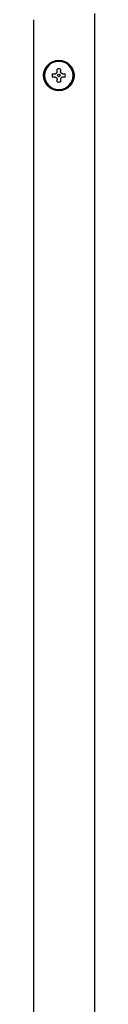
# Model space of a CAD drawing. Units: inches. Extents: x 0.4 to 16.6, y 0.2 to 10.8.
# Drawn here: x 10.9 to 10.9, y 6.4 to 7.3 of the extents above; entities that cross this region are included whole.
import ezdxf

# ---------------------------------------------------------------- set-up
doc = ezdxf.new("R2010")
doc.units = ezdxf.units.IN
doc.header["$MEASUREMENT"] = 0
doc.layers.add('WH', color=7, linetype='Continuous')

msp = doc.modelspace()

# ---------------------------------------------------------------- linework, layer by layer
at = {"layer": 'WH', "linetype": 'Continuous', "lineweight": 25}
for p, q in [((10.86697, 7.25016), (10.86697, 5.57929)), ((10.91946, 7.25541), (10.91946, 5.57404)), ((10.88734, 7.20565), (10.88734, 7.20759)), ((10.89017, 7.20759), (10.89017, 7.20565)), ((10.88329, 7.20354), (10.88523, 7.20354)), ((10.88523, 7.20072), (10.88329, 7.20072)), ((10.88734, 7.19666), (10.88734, 7.1986)), ((10.89017, 7.1986), (10.89017, 7.19666)), ((10.89228, 7.20354), (10.89422, 7.20354)), ((10.89422, 7.20072), (10.89228, 7.20072))]:
    msp.add_line(p, q, dxfattribs=at)
for radius in [0.01312, 0.01234, 0.00105]:
    msp.add_circle((10.88876, 7.20213), radius, dxfattribs=at)
for radius, start, end in [(0.01226, 0, 180), (0.00564, 75.52249, 104.47751), (0.01226, 180, 360), (0.00564, 165.52249, 180), (0.00564, 180, 194.47751), (0.00564, 0, 14.47751), (0.00564, 345.52249, 0), (0.00564, 255.52249, 284.47751)]:
    msp.add_arc((10.88876, 7.20213), radius, start, end, dxfattribs=at)
for points in [[(10.88523, 7.20354), (10.88546, 7.20356), (10.88592, 7.2036), (10.88655, 7.20395), (10.88702, 7.20447), (10.8873, 7.20506), (10.88733, 7.20547), (10.88734, 7.20565)], [(10.88523, 7.20072), (10.88546, 7.2007), (10.88592, 7.20065), (10.88655, 7.2003), (10.88702, 7.19979), (10.8873, 7.19919), (10.88733, 7.19879), (10.88734, 7.1986)], [(10.89228, 7.20354), (10.89205, 7.20356), (10.89159, 7.2036), (10.89096, 7.20395), (10.89049, 7.20447), (10.89021, 7.20506), (10.89018, 7.20547), (10.89017, 7.20565)], [(10.89228, 7.20072), (10.89205, 7.2007), (10.89159, 7.20065), (10.89096, 7.2003), (10.89049, 7.19979), (10.89021, 7.19919), (10.89018, 7.19879), (10.89017, 7.1986)]]:
    msp.add_open_spline(points, degree=3, knots=[0, 0, 0, 0, 0.210774, 0.421798, 0.627386, 0.83045, 1, 1, 1, 1], dxfattribs=at)

doc.saveas('drawing.dxf')
